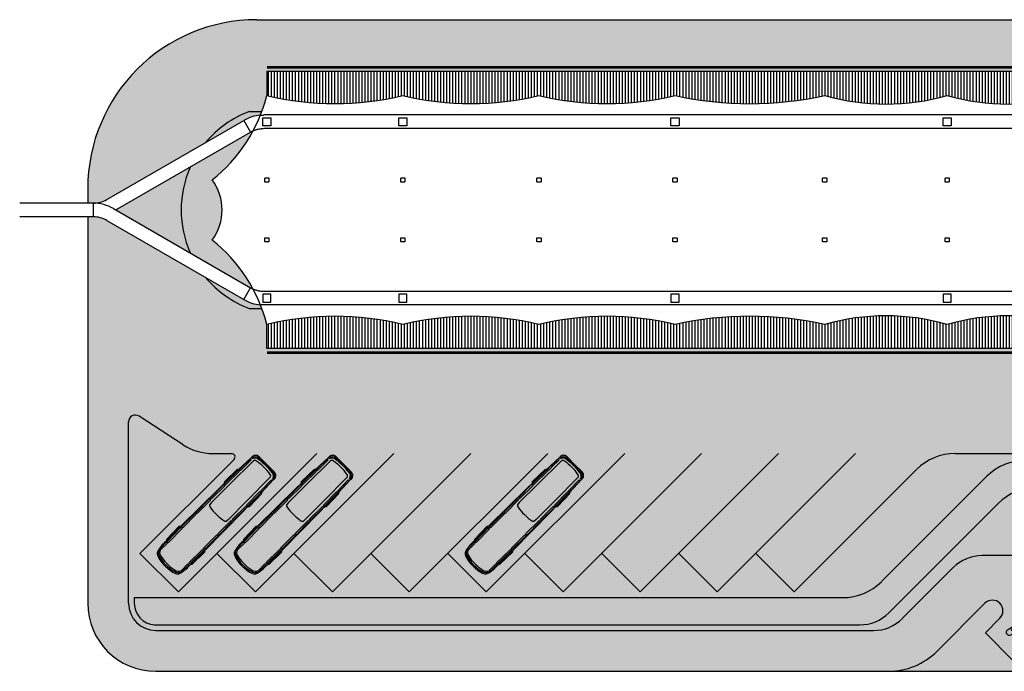
# Model space of a CAD drawing. Units: centimetres. Extents: x -44599 to 75143, y -246 to 117266.
# Drawn here: x -15496 to -8260, y 914 to 5701 of the extents above; entities that cross this region are included whole.
import ezdxf

# ---------------------------------------------------------------- set-up
doc = ezdxf.new("R2010")
doc.units = ezdxf.units.CM
doc.header["$LTSCALE"] = 0.2
doc.linetypes.add('DASHED', pattern=[19.05, 12.7, -6.35])
doc.linetypes.add('Vx2', pattern=[38.1, 25.4, -12.7])
for name, color, linetype in [('0.5', 6, 'Continuous'), ('02', 1, 'Continuous'), ('04', 2, 'Continuous'), ('hatch', 251, 'Continuous'), ('hatch asfalto', 254, 'Continuous'), ('hatch vegetação', 71, 'Continuous'), ('projeção 0.5', 6, 'DASHED'), ('vegetação', 78, 'Continuous')]:
    doc.layers.add(name, color=color, linetype=linetype)
pattern_1 = [(90, (-86163.921, -44852.998), (-22.225, 4e-15), [])]
pattern_2 = [(270, (-86163.921, 53459.896), (-22.225, -4e-15), [])]

# ---------------------------------------------------------------- blocks, each defined once
blk = doc.blocks.new('Whchair')
at = {"linetype": 'Continuous'}
for p, q in [((-0.393787, 1.107336), (-0.191604, 0.242705)), ((-0.13095, 0.58982), (-0.207065, 0.914844)), ((-0.334322, 0.550901), (-0.30221, 0.387862)), ((0.392785, 0.242705), (-0.191604, 0.242705)), ((0.368931, 0.588762), (-0.13095, 0.58982)), ((0.368931, 0.463597), (-0.09527, 0.463597)), ((-0.073863, 0.365773), (-0.09527, 0.463597)), ((-0.073172, 0.362618), (0.501765, 0.362618)), ((0.368931, 0.588762), (0.368931, 0.463597)), ((0.394728, 0.23955), (0.752711, -0.342128)), ((0.821691, -0.165416), (0.501765, 0.362618)), ((0.489872, -0.042348), (0.605235, -0.218009)), ((0.752711, -0.342128), (1.039335, -0.198024)), ((0.983437, -0.085475), (0.821691, -0.165416)), ((1.039335, -0.198024), (0.983437, -0.085475))]:
    blk.add_line(p, q, dxfattribs=at)
for centre, radius, start, end in [((-0.165668, 1.141808), 0.230709, 259.663239, 188.593399), ((0.000517, 0.001559), 0.643346, 121.363449, 340.044434), ((0, 0), 0.491699, 127.924637, 355.059174)]:
    blk.add_arc(centre, radius, start, end, dxfattribs=at)

msp = doc.modelspace()

# ---------------------------------------------------------------- hatches: boundary and pattern name
at = {"layer": '0.5'}
h = msp.add_hatch(dxfattribs=at)
h.set_pattern_fill('ANSI31,_O', color=256, scale=7, angle=45)
h.set_pattern_definition([(90, (-71141.802, -40629.936), (-22.225, 4e-15), [])])
edge = h.paths.add_edge_path()
edge.add_arc((-13179.8, 7198.1), 2113.3, 256.31445, 283.68555)
edge.add_line((-12679.8, 5144.8), (-12679.8, 5321.5))
edge.add_line((-12679.8, 5321.5), (-13679.8, 5321.5))
edge.add_line((-13679.8, 5321.5), (-13679.8, 5144.8))
edge = h.paths.add_edge_path()
edge.add_arc((-12179.8, 7198.1), 2113.3, 256.31445, 283.68555)
edge.add_line((-11679.8, 5144.8), (-11679.8, 5321.5))
edge.add_line((-11679.8, 5321.5), (-12679.8, 5321.5))
edge.add_line((-12679.8, 5321.5), (-12679.8, 5144.8))
h = msp.add_hatch(dxfattribs=at)
h.set_pattern_fill('ANSI31,_O', color=256, scale=7, angle=45)
h.set_pattern_definition(pattern_1)
h.paths.add_polyline_path([(-10679.8, 5321.5), (-11679.8, 5321.5), (-11679.8, 5144.8), (-11673.8, 5144.8), (-11673.8, 5143.3, 0.118519), (-10685.8, 5143.3), (-10685.8, 5144.8), (-10679.8, 5144.8)])
h = msp.add_hatch(dxfattribs=at)
h.set_pattern_fill('ANSI31,_O', color=256, scale=7, angle=45)
h.set_pattern_definition(pattern_1)
h.paths.add_polyline_path([(-9579.8, 5321.5), (-10679.8, 5321.5), (-10679.8, 5144.8), (-10673.8, 5144.8), (-10673.8, 5143.4, 0.10876), (-9585.8, 5143.4), (-9585.8, 5144.8), (-9579.8, 5144.8)])
h.paths.add_polyline_path([(-8679.8, 5321.5), (-9579.8, 5321.5), (-9579.8, 5144.8), (-9573.8, 5144.8), (-9573.8, 5143, 0.139319), (-8685.8, 5143), (-8685.8, 5144.8), (-8679.8, 5144.8)])
h.paths.add_polyline_path([(-7779.8, 5321.5), (-8679.8, 5321.5), (-8679.8, 5144.8), (-8673.8, 5144.8), (-8673.8, 5143, 0.139319), (-7785.8, 5143), (-7785.8, 5144.8), (-7779.8, 5144.8)])
h = msp.add_hatch(dxfattribs=at)
h.set_pattern_fill('ANSI31,_O', color=256, scale=7, angle=45)
h.set_pattern_definition([(270, (-71141.802, 49236.834), (-22.225, -4e-15), [])])
edge = h.paths.add_edge_path()
edge.add_arc((-13179.8, 1408.8), 2113.3, 76.31445, 103.68555, ccw=False)
edge.add_line((-12679.8, 3462.1), (-12679.8, 3285.4))
edge.add_line((-12679.8, 3285.4), (-13679.8, 3285.4))
edge.add_line((-13679.8, 3285.4), (-13679.8, 3462.1))
edge = h.paths.add_edge_path()
edge.add_arc((-12179.8, 1408.8), 2113.3, 76.31445, 103.68555, ccw=False)
edge.add_line((-11679.8, 3462.1), (-11679.8, 3285.4))
edge.add_line((-11679.8, 3285.4), (-12679.8, 3285.4))
edge.add_line((-12679.8, 3285.4), (-12679.8, 3462.1))
h = msp.add_hatch(dxfattribs=at)
h.set_pattern_fill('ANSI31,_O', color=256, scale=7, angle=45)
h.set_pattern_definition(pattern_2)
h.paths.add_polyline_path([(-10679.8, 3285.4), (-11679.8, 3285.4), (-11679.8, 3462.1), (-11673.8, 3462.1), (-11673.8, 3463.6, -0.118519), (-10685.8, 3463.6), (-10685.8, 3462.1), (-10679.8, 3462.1)])
h = msp.add_hatch(dxfattribs=at)
h.set_pattern_fill('ANSI31,_O', color=256, scale=7, angle=45)
h.set_pattern_definition(pattern_2)
h.paths.add_polyline_path([(-9579.8, 3285.4), (-10679.8, 3285.4), (-10679.8, 3462.1), (-10673.8, 3462.1), (-10673.8, 3463.5, -0.10876), (-9585.8, 3463.5), (-9585.8, 3462.1), (-9579.8, 3462.1)])
h.paths.add_polyline_path([(-8679.8, 3285.4), (-9579.8, 3285.4), (-9579.8, 3462.1), (-9573.8, 3462.1), (-9573.8, 3463.9, -0.139319), (-8685.8, 3463.9), (-8685.8, 3462.1), (-8679.8, 3462.1)])
h.paths.add_polyline_path([(-7779.8, 3285.4), (-8679.8, 3285.4), (-8679.8, 3462.1), (-8673.8, 3462.1), (-8673.8, 3463.9, -0.139319), (-7785.8, 3463.9), (-7785.8, 3462.1), (-7779.8, 3462.1)])
at = {"layer": 'hatch', "true_color": 0xedefea}
h = msp.add_hatch(color=7, dxfattribs=at)
h.dxf.hatch_style = 1
h.paths.add_polyline_path([(-13849.4, 4961.3, -0.108679), (-13726.5, 5000.2, 0.006158), (-13716.4, 5026.5), (-13809.8, 5026.5, 0.128954), (-14129.5, 4799.5)])
h.paths.add_polyline_path([(-14082.4, 4524.9, 0.103936), (-13780.5, 4884.3, 0.026532), (-13799.4, 4874.7), (-14242.5, 4618.8, 0.213365), (-14242.5, 3988.1), (-13799.4, 3732.2, 0.026532), (-13780.5, 3722.6, 0.103936), (-14082.4, 4081.9, 0.333895)])
h.paths.add_polyline_path([(-13849.4, 3645.6), (-14129.5, 3807.4, 0.128954), (-13809.8, 3580.4), (-13716.4, 3580.4, 0.006158), (-13726.5, 3606.7, -0.108679)])
msp.add_hatch(color=7, dxfattribs=at).paths.add_polyline_path([(-9109.2, 1343.3), (-8305.6, 2146.9, -0.198912), (-8022.8, 2264), (-2763.4, 2264), (-2763.4, 2464), (-8105.6, 2464, 0.198912), (-8388.5, 2346.9), (-9162.7, 1572.6, -0.198912), (-9445.6, 1455.4), (-14653.9, 1455.4), (-14653.9, 1414, 0.39317), (-14504.8, 1255.4), (-9321.3, 1255.4, 0.198912)])
at = {"layer": 'hatch asfalto'}
h = msp.add_hatch(color=256, dxfattribs=at)
h.paths.add_polyline_path([(-13809.8, 5026.5), (-13734.8, 5026.5), (-13734.8, 5701.5), (-13753.2, 5701.5, 0.414214), (-14996.2, 4458.5), (-14996.2, 4353.4), (-14955.8, 4353.4, 0.131652), (-14855.8, 4380.2), (-14129.5, 4799.5, -0.128954)])
h.paths.add_polyline_path([(-14242.5, 4618.8), (-14788.8, 4303.4), (-14242.5, 3988.1, -0.213365)])
h.paths.add_polyline_path([(-2570.8, 4303.4), (-3117.1, 4618.8, -0.213365), (-3117.1, 3988.1)])
h.paths.add_polyline_path([(-3606.4, 5701.5), (-3624.8, 5701.5), (-3624.8, 5026.5), (-3549.8, 5026.5, -0.128954), (-3230.1, 4799.5), (-2503.8, 4380.2, 0.131652), (-2403.8, 4353.4), (-2363.4, 4353.4), (-2363.4, 4458.5, 0.414214)])
h.paths.add_polyline_path([(-3624.8, 5701.5), (-4679.8, 5701.5), (-4679.8, 5321.5), (-3679.1, 5321.5), (-3679.1, 5142.2, 0.026573), (-3643.1, 5026.5), (-3624.8, 5026.5)])
h.paths.add_polyline_path([(-4679.8, 5701.5), (-5679.8, 5701.5), (-5679.8, 5321.5), (-4679.8, 5321.5)])
h.paths.add_polyline_path([(-5679.8, 5701.5), (-6679.8, 5701.5), (-6679.8, 5321.5), (-5679.8, 5321.5)])
h.paths.add_polyline_path([(-6679.8, 5701.5), (-7779.8, 5701.5), (-7779.8, 5321.5), (-6679.8, 5321.5)])
h.paths.add_polyline_path([(-7779.8, 5701.5), (-8679.8, 5701.5), (-8679.8, 5321.5), (-7779.8, 5321.5)])
h.paths.add_polyline_path([(-8679.8, 5701.5), (-9579.8, 5701.5), (-9579.8, 5321.5), (-8679.8, 5321.5)])
h.paths.add_polyline_path([(-9579.8, 5701.5), (-10679.8, 5701.5), (-10679.8, 5321.5), (-9579.8, 5321.5)])
h.paths.add_polyline_path([(-10679.8, 5701.5), (-11679.8, 5701.5), (-11679.8, 5321.5), (-10679.8, 5321.5)])
h.paths.add_polyline_path([(-11679.8, 5701.5), (-12679.8, 5701.5), (-12679.8, 5321.5), (-11679.8, 5321.5)])
h.paths.add_polyline_path([(-12679.8, 5701.5), (-13734.8, 5701.5), (-13734.8, 5026.5), (-13716.4, 5026.5, 0.027155), (-13679.8, 5144.8), (-13679.8, 5321.5), (-12679.8, 5321.5)])
msp.add_hatch(color=256, dxfattribs=at).paths.add_polyline_path([(-3623.8, 3580.4), (-3643.1, 3580.4, 0.026573), (-3679.1, 3464.7), (-3679.1, 3285.4), (-13679.8, 3285.4), (-13679.8, 3462.1, 0.027155), (-13716.4, 3580.4), (-13809.8, 3580.4, -0.128954), (-14129.5, 3807.4), (-14855.8, 4226.7, 0.131652), (-14955.8, 4253.4), (-14996.2, 4253.4), (-14996.2, 1414, 0.414214), (-14496.2, 914), (-13730.2, 914), (-13730.2, 1214), (-14496.2, 1214, -0.414214), (-14696.2, 1414), (-14696.2, 2746.9, -0.595078), (-14618.9, 2788.8), (-14295.6, 2578.6, 0.145099), (-14077.6, 2514), (-13938.5, 2514, -0.668179), (-13920.8, 2471.3), (-14612.5, 1779.7), (-14329.6, 1496.9), (-14046.8, 1779.7), (-13763.9, 1496.9), (-13481.1, 1779.7), (-13198.2, 1496.9), (-12915.4, 1779.7), (-12632.6, 1496.9), (-12349.7, 1779.7), (-12066.9, 1496.9), (-11784, 1779.7), (-11501.2, 1496.9), (-11218.4, 1779.7), (-10935.5, 1496.9), (-10652.7, 1779.7), (-10369.8, 1496.9), (-10087, 1779.7), (-9804.1, 1496.9), (-8904.1, 2396.9, -0.198912), (-8621.3, 2514), (-3623.8, 2514)])
h = msp.add_hatch(color=256, dxfattribs=at)
h.paths.add_polyline_path([(-3624.8, 1970.3), (-3818.5, 2164), (-3981.2, 2001.4), (-4143.8, 2164), (-4306.4, 2001.4), (-4469.1, 2164), (-4631.7, 2001.4), (-4679.8, 2049.5), (-4679.8, 1126.9), (-4516.9, 964), (-4354.2, 1126.7), (-4191.6, 964), (-4029, 1126.7), (-3866.3, 964), (-3624.8, 1205.6)])
h.paths.add_polyline_path([(-4679.8, 1724.2), (-5119.6, 2164), (-5282.2, 2001.4), (-5444.9, 2164), (-5607.5, 2001.4), (-5679.8, 2073.7), (-5679.8, 1102.2), (-5655.3, 1126.7), (-5492.7, 964), (-5330, 1126.7), (-5167.4, 964), (-5004.8, 1126.7), (-4842.1, 964), (-4679.8, 1126.4)])
h.paths.add_polyline_path([(-5679.8, 1748.4), (-6095.4, 2164), (-6258.1, 2001.4), (-6420.7, 2164), (-6583.3, 2001.4), (-6679.8, 2097.8), (-6679.8, 1078), (-6631.1, 1126.7), (-6468.5, 964), (-6305.8, 1126.7), (-6143.2, 964), (-5980.6, 1126.7), (-5817.9, 964), (-5679.8, 1102.2)])
h.paths.add_polyline_path([(-6679.8, 1772.6), (-7071.2, 2164), (-7233.9, 2001.4), (-7446.5, 2214), (-7609.1, 2051.4), (-7771.8, 2214), (-7779.8, 2206), (-7779.8, 1024.5), (-7642.3, 1162), (-7444.3, 964), (-7281.7, 1126.7), (-7119, 964), (-6679.8, 1403.3)])
h.paths.add_polyline_path([(-7779.8, 1896.8), (-8097, 2214), (-8259.7, 2051.4), (-8023.5, 1815.2, -0.668179), (-8044.7, 1764), (-8422.8, 1764, 0.198912), (-8634.9, 1676.2), (-8679.8, 1631.3), (-8679.8, 1136.3), (-8402.1, 1414, -1), (-8292.1, 1304.1), (-8398.9, 1197.4), (-8200.9, 999.4), (-8038.3, 1162), (-7840.3, 964), (-7779.8, 1024.5)])
h.paths.add_polyline_path([(-3624.8, 1205.6), (-3703.7, 1126.7), (-3624.8, 1047.7)], flags=17)
h.paths.add_polyline_path([(-3624.8, 2032.5), (-3655.9, 2001.4), (-3624.8, 1970.3)])
h.paths.add_polyline_path([(-6679.8, 1403.3), (-6956.4, 1126.7), (-6793.7, 964), (-6679.8, 1078)], flags=17)
h.paths.add_polyline_path([(-7779.8, 2206), (-7934.4, 2051.4), (-7779.8, 1896.8)], flags=17)
h.paths.add_polyline_path([(-6679.8, 2097.8), (-6746, 2164), (-6908.6, 2001.4), (-6679.8, 1772.6)])
h.paths.add_polyline_path([(-5679.8, 2073.7), (-5770.1, 2164), (-5932.8, 2001.4), (-5679.8, 1748.4)], flags=17)
h.paths.add_polyline_path([(-4679.8, 2049.5), (-4794.3, 2164), (-4957, 2001.4), (-4679.8, 1724.2)])
h = msp.add_hatch(color=256, dxfattribs=at)
h.paths.add_polyline_path([(-12679.8, 1214), (-13734.8, 1214), (-13734.8, 914), (-12679.8, 914)])
h.paths.add_polyline_path([(-11679.8, 1214), (-12679.8, 1214), (-12679.8, 914), (-11679.8, 914)])
h.paths.add_polyline_path([(-10679.8, 1214), (-11679.8, 1214), (-11679.8, 914), (-10679.8, 914)])
h.paths.add_polyline_path([(-9579.8, 1214), (-10679.8, 1214), (-10679.8, 914), (-9579.8, 914)])
h.paths.add_polyline_path([(-8679.8, 1136.3), (-8679.8, 1631.3), (-9009.2, 1301.9, -0.198912), (-9221.3, 1214), (-9579.8, 1214), (-9579.8, 914), (-9109.2, 914, 0.198912), (-8755.6, 1060.5)])
at = {"layer": 'hatch vegetação'}
h = msp.add_hatch(color=256, dxfattribs=at)
h.paths.add_polyline_path([(-8398.9, 1197.4), (-8292.1, 1304.1, 1), (-8402.1, 1414), (-8755.6, 1060.5, -0.198912), (-9109.2, 914), (-8960, 914), (-2863.4, 914, 0.414214), (-2363.4, 1414), (-2765.8, 1414), (-3215.8, 964), (-3378.4, 1126.7), (-3541.1, 964), (-3703.7, 1126.7), (-3866.3, 964), (-4029, 1126.7), (-4191.6, 964), (-4354.2, 1126.7), (-4516.9, 964), (-4679.5, 1126.7), (-4842.1, 964), (-5004.8, 1126.7), (-5167.4, 964), (-5330, 1126.7), (-5492.7, 964), (-5655.3, 1126.7), (-5817.9, 964), (-5980.6, 1126.7), (-6143.2, 964), (-6305.8, 1126.7), (-6468.5, 964), (-6631.1, 1126.7), (-6793.7, 964), (-6956.4, 1126.7), (-7119, 964), (-7281.7, 1126.7), (-7444.3, 964), (-7642.3, 1162), (-7840.3, 964), (-8038.3, 1162), (-8200.9, 999.4)])
h.paths.add_polyline_path([(-2713.4, 2746.9, 0.595078), (-2790.6, 2788.8), (-3114, 2578.6, -0.145099), (-3332, 2514), (-8621.3, 2514, 0.198912), (-8904.1, 2396.9), (-9804.1, 1496.9), (-10087, 1779.7), (-10369.8, 1496.9), (-10652.7, 1779.7), (-10935.5, 1496.9), (-11218.4, 1779.7), (-11501.2, 1496.9), (-11784, 1779.7), (-12066.9, 1496.9), (-12349.7, 1779.7), (-12632.6, 1496.9), (-12915.4, 1779.7), (-13198.2, 1496.9), (-13481.1, 1779.7), (-13763.9, 1496.9), (-14046.8, 1779.7), (-14329.6, 1496.9), (-14612.5, 1779.7), (-13920.8, 2471.3, 0.668179), (-13938.5, 2514), (-14077.6, 2514, -0.145099), (-14295.6, 2578.6), (-14618.9, 2788.8, 0.595078), (-14696.2, 2746.9), (-14696.2, 1414, 0.414214), (-14496.2, 1214), (-9221.3, 1214, 0.198912), (-9009.2, 1301.9), (-8634.9, 1676.2, -0.198912), (-8422.8, 1764), (-8044.7, 1764, 0.668179), (-8023.5, 1815.2), (-8259.7, 2051.4), (-8097, 2214), (-7934.4, 2051.4), (-7771.8, 2214), (-7609.1, 2051.4), (-7446.5, 2214), (-7233.9, 2001.4), (-7071.2, 2164), (-6908.6, 2001.4), (-6746, 2164), (-6583.3, 2001.4), (-6420.7, 2164), (-6258.1, 2001.4), (-6095.4, 2164), (-5932.8, 2001.4), (-5770.1, 2164), (-5607.5, 2001.4), (-5444.9, 2164), (-5282.2, 2001.4), (-5119.6, 2164), (-4957, 2001.4), (-4794.3, 2164), (-4631.7, 2001.4), (-4469.1, 2164), (-4306.4, 2001.4), (-4143.8, 2164), (-3981.2, 2001.4), (-3818.5, 2164), (-3655.9, 2001.4), (-3493.3, 2164), (-3043.3, 1714), (-2863.4, 1714, 0.414214), (-2713.4, 1864)])
h.paths.add_polyline_path([(-8022.8, 2264, 0.198912), (-8305.6, 2146.9), (-9109.2, 1343.3, -0.198912), (-9321.3, 1255.4), (-14504.8, 1255.4, -0.396327), (-14653.9, 1415.8), (-14653.9, 1455.4), (-9445.6, 1455.4, 0.198912), (-9162.7, 1572.6), (-8388.5, 2346.9, -0.198912), (-8105.6, 2464), (-2763.4, 2464), (-2763.4, 2264)], flags=16)
at = {"layer": 'vegetação'}
h = msp.add_hatch(dxfattribs=at)
h.set_pattern_fill('AR-SAND', color=256, scale=0.7, style=0)
h.paths.add_polyline_path([(-8097, 2214), (-7934.4, 2051.4), (-7771.8, 2214), (-7609.1, 2051.4), (-7446.5, 2214), (-7233.9, 2001.4), (-7071.2, 2164), (-6908.6, 2001.4), (-6746, 2164), (-6583.3, 2001.4), (-6420.7, 2164), (-6258.1, 2001.4), (-6095.4, 2164), (-5932.8, 2001.4), (-5770.1, 2164), (-5607.5, 2001.4), (-5444.9, 2164), (-5282.2, 2001.4), (-5119.6, 2164), (-4957, 2001.4), (-4794.3, 2164), (-4631.7, 2001.4), (-4469.1, 2164), (-4306.4, 2001.4), (-4143.8, 2164), (-3981.2, 2001.4), (-3818.5, 2164), (-3655.9, 2001.4), (-3493.3, 2164), (-3043.3, 1714), (-2863.4, 1714, 0.414214), (-2713.4, 1864), (-2713.4, 2746.9, 0.595078), (-2790.6, 2788.8), (-3114, 2578.6, -0.145099), (-3332, 2514), (-8621.3, 2514, 0.198912), (-8904.1, 2396.9), (-9804.1, 1496.9), (-10087, 1779.7), (-10369.8, 1496.9), (-10652.7, 1779.7), (-10935.5, 1496.9), (-11218.4, 1779.7), (-11501.2, 1496.9), (-11784, 1779.7), (-12066.9, 1496.9), (-12349.7, 1779.7), (-12632.6, 1496.9), (-12915.4, 1779.7), (-13198.2, 1496.9), (-13481.1, 1779.7), (-13763.9, 1496.9), (-14046.8, 1779.7), (-14329.6, 1496.9), (-14612.5, 1779.7), (-13920.8, 2471.3, 0.668179), (-13938.5, 2514), (-14077.6, 2514, -0.145099), (-14295.6, 2578.6), (-14618.9, 2788.8, 0.595078), (-14696.2, 2746.9), (-14696.2, 1414, 0.414214), (-14496.2, 1214), (-9221.3, 1214, 0.198912), (-9009.2, 1301.9), (-8634.9, 1676.2, -0.198912), (-8422.8, 1764), (-8044.7, 1764, 0.668179), (-8023.5, 1815.2), (-8259.7, 2051.4)])
h.paths.add_polyline_path([(-8388.5, 2346.9, -0.198912), (-8105.6, 2464), (-2763.4, 2464), (-2763.4, 2264), (-8022.8, 2264, 0.198912), (-8305.6, 2146.9), (-9109.2, 1343.3, -0.198912), (-9321.3, 1255.4), (-14504.8, 1255.4, -0.396327), (-14653.9, 1415.8), (-14653.9, 1455.4), (-9445.6, 1455.4, 0.198912), (-9162.7, 1572.6)], flags=16)
h = msp.add_hatch(dxfattribs=at)
h.set_pattern_fill('AR-SAND', color=256, scale=0.7, style=0)
h.paths.add_polyline_path([(-8679.8, 1136.3), (-8755.6, 1060.5, -0.198912), (-9109.2, 914), (-8960, 914), (-8679.8, 914)])
h.paths.add_polyline_path([(-8398.9, 1197.4), (-8292.1, 1304.1, 1), (-8402.1, 1414), (-8679.8, 1136.3), (-8679.8, 914), (-7779.8, 914), (-7779.8, 1024.5), (-7840.3, 964), (-8038.3, 1162), (-8200.9, 999.4)])
h.paths.add_polyline_path([(-7642.3, 1162), (-7779.8, 1024.5), (-7779.8, 914), (-6679.8, 914), (-6679.8, 1078), (-6793.7, 964), (-6956.4, 1126.7), (-7119, 964), (-7281.7, 1126.7), (-7444.3, 964)])
h.paths.add_polyline_path([(-6631.1, 1126.7), (-6679.8, 1078), (-6679.8, 914), (-5679.8, 914), (-5679.8, 1102.2), (-5817.9, 964), (-5980.6, 1126.7), (-6143.2, 964), (-6305.8, 1126.7), (-6468.5, 964)])
h.paths.add_polyline_path([(-5330, 1126.7), (-5492.7, 964), (-5655.3, 1126.7), (-5679.8, 1102.2), (-5679.8, 914), (-4679.8, 914), (-4679.8, 1126.4), (-4842.1, 964), (-5004.8, 1126.7), (-5167.4, 964)])
h.paths.add_polyline_path([(-3624.8, 1047.7), (-3703.7, 1126.7), (-3866.3, 964), (-4029, 1126.7), (-4191.6, 964), (-4354.2, 1126.7), (-4516.9, 964), (-4679.5, 1126.7), (-4679.8, 1126.4), (-4679.8, 914), (-3624.8, 914)])
h.paths.add_polyline_path([(-2363.4, 1414), (-2765.8, 1414), (-3215.8, 964), (-3378.4, 1126.7), (-3541.1, 964), (-3624.8, 1047.7), (-3624.8, 914), (-2863.4, 914, 0.414214)])

# ---------------------------------------------------------------- linework, layer by layer
at = {"layer": '0.5'}
for p, q in [((-13887.9, 2395.5), (-13792.1, 2484.3)), ((-13792.1, 2484.3), (-13785.6, 2477.8)), ((-13680.5, 2434.2), (-13736.2, 2489.9)), ((-13322.2, 2395.5), (-13226.4, 2484.3)), ((-13226.4, 2484.3), (-13219.9, 2477.8)), ((-13114.8, 2434.2), (-13170.5, 2489.9)), ((-11625.1, 2395.5), (-11529.3, 2484.3)), ((-11529.3, 2484.3), (-11522.9, 2477.8)), ((-11417.8, 2434.2), (-11473.5, 2489.9)), ((-13989.7, 2307.8), (-13895.6, 2398.8)), ((-13925.3, 2360.4), (-13887.9, 2395.5)), ((-13895.6, 2398.8), (-13887.9, 2395.5)), ((-13680.5, 2434.2), (-13624.8, 2378.5)), ((-13424.1, 2307.8), (-13329.9, 2398.8)), ((-13359.6, 2360.4), (-13322.2, 2395.5)), ((-13329.9, 2398.8), (-13322.2, 2395.5)), ((-13114.8, 2434.2), (-13059.2, 2378.5)), ((-11727, 2307.8), (-11632.8, 2398.8)), ((-11662.5, 2360.4), (-11625.1, 2395.5)), ((-11632.8, 2398.8), (-11625.1, 2395.5)), ((-11417.8, 2434.2), (-11362.1, 2378.5)), ((-13925.3, 2360.4), (-13990.7, 2296.2)), ((-13719.2, 2226.8), (-13630.5, 2322.6)), ((-13630.5, 2322.6), (-13636.9, 2329.1)), ((-13359.6, 2360.4), (-13425, 2296.2)), ((-13153.5, 2226.8), (-13064.8, 2322.6)), ((-13064.8, 2322.6), (-13071.2, 2329.1)), ((-11662.5, 2360.4), (-11727.9, 2296.2)), ((-11456.5, 2226.8), (-11367.7, 2322.6)), ((-11367.7, 2322.6), (-11374.2, 2329.1)), ((-14312.9, 1979.3), (-14028.8, 2258.8)), ((-13990.7, 2296.2), (-14028.8, 2258.8)), ((-13990.7, 2296.2), (-13989.7, 2307.8)), ((-13747.2, 1979.3), (-13463.2, 2258.8)), ((-13425, 2296.2), (-13463.2, 2258.8)), ((-13425, 2296.2), (-13424.1, 2307.8)), ((-12050.1, 1979.3), (-11766.1, 2258.8)), ((-11727.9, 2296.2), (-11766.1, 2258.8)), ((-11727.9, 2296.2), (-11727, 2307.8)), ((-13754.3, 2189.5), (-13818.5, 2124)), ((-13807, 2125), (-13715.9, 2219.2)), ((-13754.3, 2189.5), (-13719.2, 2226.8)), ((-13715.9, 2219.2), (-13719.2, 2226.8)), ((-13188.6, 2189.5), (-13252.8, 2124)), ((-13241.3, 2125), (-13150.2, 2219.2)), ((-13188.6, 2189.5), (-13153.5, 2226.8)), ((-13150.2, 2219.2), (-13153.5, 2226.8)), ((-11491.5, 2189.5), (-11555.7, 2124)), ((-11544.2, 2125), (-11453.2, 2219.2)), ((-11491.5, 2189.5), (-11456.5, 2226.8)), ((-11453.2, 2219.2), (-11456.5, 2226.8)), ((-13818.5, 2124), (-13855.9, 2085.9)), ((-13818.5, 2124), (-13807, 2125)), ((-13252.8, 2124), (-13290.3, 2085.9)), ((-13252.8, 2124), (-13241.3, 2125)), ((-11555.7, 2124), (-11593.2, 2085.9)), ((-11555.7, 2124), (-11544.2, 2125)), ((-14135.4, 1801.9), (-13855.9, 2085.9)), ((-13569.7, 1801.9), (-13290.3, 2085.9)), ((-11872.7, 1801.9), (-11593.2, 2085.9)), ((-14320.8, 1971.5), (-14414.5, 1875.3)), ((-14413.9, 1885.6), (-14323.9, 1980.2)), ((-14323.9, 1980.2), (-14312.9, 1979.3)), ((-14320.8, 1971.5), (-14312.9, 1979.3)), ((-13755.1, 1971.5), (-13848.8, 1875.3)), ((-13848.3, 1885.6), (-13758.2, 1980.2)), ((-13758.2, 1980.2), (-13747.2, 1979.3)), ((-13755.1, 1971.5), (-13747.2, 1979.3)), ((-12058.1, 1971.5), (-12151.8, 1875.3)), ((-12151.2, 1885.6), (-12061.1, 1980.2)), ((-12061.1, 1980.2), (-12050.1, 1979.3)), ((-12058.1, 1971.5), (-12050.1, 1979.3)), ((-14414.5, 1875.3), (-14413.9, 1885.6)), ((-13848.8, 1875.3), (-13848.3, 1885.6)), ((-12151.8, 1875.3), (-12151.2, 1885.6)), ((-14414.5, 1875.3), (-14422.3, 1867.2)), ((-13848.8, 1875.3), (-13856.6, 1867.2)), ((-12151.8, 1875.3), (-12159.6, 1867.2)), ((-14143.2, 1793.9), (-14239.5, 1700.2)), ((-14229.1, 1700.8), (-14134.5, 1790.9)), ((-14143.2, 1793.9), (-14135.4, 1801.9)), ((-14134.5, 1790.9), (-14135.4, 1801.9)), ((-13577.5, 1793.9), (-13673.8, 1700.2)), ((-13663.4, 1700.8), (-13568.9, 1790.9)), ((-13577.5, 1793.9), (-13569.7, 1801.9)), ((-13568.9, 1790.9), (-13569.7, 1801.9)), ((-11880.5, 1793.9), (-11976.7, 1700.2)), ((-11966.4, 1700.8), (-11871.8, 1790.9)), ((-11880.5, 1793.9), (-11872.7, 1801.9)), ((-11871.8, 1790.9), (-11872.7, 1801.9)), ((-14239.5, 1700.2), (-14247.5, 1692.4)), ((-14239.5, 1700.2), (-14229.1, 1700.8)), ((-13673.8, 1700.2), (-13681.8, 1692.4)), ((-13673.8, 1700.2), (-13663.4, 1700.8)), ((-11976.7, 1700.2), (-11984.8, 1692.4)), ((-11976.7, 1700.2), (-11966.4, 1700.8))]:
    msp.add_line(p, q, dxfattribs=at)
for points in [[(-14087.1, 2153.7), (-13955.7, 2285.2), (-13772.7, 2464.4, -0.299709), (-13755.5, 2460.1, -0.045367), (-13700.9, 2414, -0.055081)], [(-13792.1, 2484.3, -0.341663), (-13739.2, 2481.4, -0.034688), (-13682.6, 2432.2, 0.003915)], [(-13785.6, 2477.8, -0.348631), (-13740.9, 2473.8, -0.053738), (-13688.2, 2426.7, 0.027372)], [(-13521.4, 2153.7), (-13390, 2285.2), (-13207, 2464.4, -0.299709), (-13189.8, 2460.1, -0.045367), (-13135.3, 2414, -0.055081)], [(-13226.4, 2484.3, -0.341663), (-13173.5, 2481.4, -0.034688), (-13116.9, 2432.2, 0.003915)], [(-13219.9, 2477.8, -0.348631), (-13175.2, 2473.8, -0.053738), (-13122.5, 2426.7, 0.027372)], [(-11824.4, 2153.7), (-11692.9, 2285.2), (-11509.9, 2464.4, -0.299709), (-11492.8, 2460.1, -0.045367), (-11438.2, 2414, -0.055081)], [(-11529.3, 2484.3, -0.341663), (-11476.4, 2481.4, -0.034688), (-11419.9, 2432.2, 0.003915)], [(-11522.9, 2477.8, -0.348631), (-11478.2, 2473.8, -0.053738), (-11425.4, 2426.7, 0.027372)], [(-13962.6, 2029.2), (-13831.2, 2160.7), (-13651.9, 2343.6, 0.299709), (-13656.2, 2360.8, 0.052029), (-13700.9, 2414, 0.055081)], [(-13636.9, 2329.1, 0.348631), (-13640.9, 2373.8, 0.053738), (-13688, 2426.6, -0.027372)], [(-13682.6, 2432.2, -0.000026), (-13682.5, 2432.1, 0.003683)], [(-13682.6, 2432.2, 0.000026), (-13682.6, 2432.2, -0.003683)], [(-13682.6, 2432.2, -0.000026), (-13682.5, 2432.1, 0.003683)], [(-13682.6, 2432.2, 0.000026), (-13682.6, 2432.2, -0.003683)], [(-13630.5, 2322.6, 0.341663), (-13633.3, 2375.6, 0.034688), (-13682.5, 2432.1, -0.003915)], [(-13396.9, 2029.2), (-13265.5, 2160.7), (-13086.2, 2343.6, 0.299709), (-13090.6, 2360.8, 0.052029), (-13135.3, 2414, 0.055081)], [(-13071.2, 2329.1, 0.348631), (-13075.3, 2373.8, 0.053738), (-13122.3, 2426.6, -0.027372)], [(-13116.9, 2432.2, -0.000026), (-13116.8, 2432.1, 0.003683)], [(-13116.9, 2432.2, 0.000026), (-13116.9, 2432.2, -0.003683)], [(-13116.9, 2432.2, -0.000026), (-13116.8, 2432.1, 0.003683)], [(-13116.9, 2432.2, 0.000026), (-13116.9, 2432.2, -0.003683)], [(-13064.8, 2322.6, 0.341663), (-13067.6, 2375.6, 0.034688), (-13116.8, 2432.1, -0.003915)], [(-11699.9, 2029.2), (-11568.4, 2160.7), (-11389.1, 2343.6, 0.299709), (-11393.5, 2360.8, 0.052029), (-11438.2, 2414, 0.055081)], [(-11374.2, 2329.1, 0.348631), (-11378.2, 2373.8, 0.053738), (-11425.2, 2426.6, -0.027372)], [(-11419.8, 2432.2, 0.000026), (-11419.9, 2432.2, -0.003683)], [(-11419.8, 2432.2, 0.000026), (-11419.9, 2432.2, -0.003683)], [(-11419.8, 2432.2, -0.000026), (-11419.8, 2432.1, 0.003683)], [(-11419.8, 2432.2, -0.000026), (-11419.8, 2432.1, 0.003683)], [(-11367.7, 2322.6, 0.341663), (-11370.6, 2375.6, 0.034688), (-11419.8, 2432.1, -0.003915)], [(-14087.1, 2153.7), (-14087.1, 2153.7), (-14100.5, 2136.6, 0.299709), (-14096.1, 2119.5, 0.045367), (-14050, 2064.9, 0.055081)], [(-13521.4, 2153.7), (-13521.4, 2153.7), (-13534.8, 2136.6, 0.299709), (-13530.4, 2119.5, 0.045367), (-13484.3, 2064.9, 0.055081)], [(-11824.4, 2153.7), (-11824.4, 2153.7), (-11837.7, 2136.6, 0.299709), (-11833.4, 2119.5, 0.045367), (-11787.3, 2064.9, 0.055081)], [(-13962.6, 2029.2), (-13962.6, 2029.2), (-13979.7, 2015.8, -0.299709), (-13996.9, 2020.2, -0.052029), (-14050, 2064.9, -0.055081)], [(-13396.9, 2029.2), (-13396.9, 2029.2), (-13414, 2015.8, -0.299709), (-13431.2, 2020.2, -0.052029), (-13484.3, 2064.9, -0.055081)], [(-11699.9, 2029.2), (-11699.9, 2029.2), (-11716.9, 2015.8, -0.299709), (-11734.1, 2020.2, -0.052029), (-11787.3, 2064.9, -0.055081)], [(-14472.8, 1806.6), (-14468.3, 1811), (-14462.8, 1805.4, 0.297448), (-14459.1, 1760.7, 0.074649), (-14416.8, 1708.5, 0.992585)], [(-13907.1, 1806.6), (-13902.7, 1811), (-13897.1, 1805.4, 0.297448), (-13893.5, 1760.7, 0.074649), (-13851.2, 1708.5, 0.992585)], [(-12210, 1806.6), (-12205.6, 1811), (-12200, 1805.4, 0.297448), (-12196.4, 1760.7, 0.074649), (-12154.1, 1708.5, 0.992585)], [(-14472.8, 1806.6, 0.287049), (-14467.7, 1755.7, 0.090034), (-14426, 1699.5, 1.028789)], [(-13907.1, 1806.6, 0.287049), (-13902, 1755.7, 0.090034), (-13860.3, 1699.5, 1.028789)], [(-12210, 1806.6, 0.287049), (-12204.9, 1755.7, 0.090034), (-12163.2, 1699.5, 1.028789)], [(-14420.8, 1694, -0.007789), (-14426, 1699.5, -0.966191)], [(-14420.8, 1694, 0.007789), (-14415.3, 1688.8, 0.966191)], [(-14411.8, 1703, -0.006599), (-14416.8, 1708.5, -0.928253)], [(-14308.2, 1642, -0.287049), (-14359, 1647.1, -0.090034), (-14415.3, 1688.8, -1.028789)], [(-14411.8, 1703, 0.006599), (-14406.3, 1697.9, 0.928253)], [(-14308.2, 1642), (-14303.7, 1646.4), (-14309.3, 1652, -0.297448), (-14354, 1655.6, -0.074649), (-14406.3, 1697.9, -0.992585)], [(-13855.1, 1694, -0.007789), (-13860.3, 1699.5, -0.966191)], [(-13855.1, 1694, 0.007789), (-13849.6, 1688.8, 0.966191)], [(-13846.1, 1703, -0.006599), (-13851.2, 1708.5, -0.928253)], [(-13742.5, 1642, -0.287049), (-13793.3, 1647.1, -0.090034), (-13849.6, 1688.8, -1.028789)], [(-13846.1, 1703, 0.006599), (-13840.6, 1697.9, 0.928253)], [(-13742.5, 1642), (-13738.1, 1646.4), (-13743.6, 1652, -0.297448), (-13788.3, 1655.6, -0.074649), (-13840.6, 1697.9, -0.992585)], [(-12158, 1694, -0.007789), (-12163.2, 1699.5, -0.966191)], [(-12158, 1694, 0.007789), (-12152.5, 1688.8, 0.966191)], [(-12149, 1703, -0.006599), (-12154.1, 1708.5, -0.928253)], [(-12045.4, 1642, -0.287049), (-12096.3, 1647.1, -0.090034), (-12152.5, 1688.8, -1.028789)], [(-12149, 1703, 0.006599), (-12143.5, 1697.9, 0.928253)], [(-12045.4, 1642), (-12041, 1646.4), (-12046.6, 1652, -0.297448), (-12091.3, 1655.6, -0.074649), (-12143.5, 1697.9, -0.992585)]]:
    msp.add_lwpolyline(points, format="xyb", dxfattribs=at)
for points in [[(-13819.6, 2443.3), (-13794.2, 2468.2), (-13800.3, 2474.7), (-13827.1, 2449.1)], [(-13254, 2443.3), (-13228.5, 2468.2), (-13234.7, 2474.7), (-13261.4, 2449.1)], [(-11556.9, 2443.3), (-11531.5, 2468.2), (-11537.6, 2474.7), (-11564.3, 2449.1)], [(-13980.1, 2285.4), (-13879.8, 2383.9), (-13887.9, 2392.1), (-13988.2, 2293.6)], [(-13873.7, 2390.3), (-13824.7, 2438.7), (-13830.9, 2445.2), (-13881.1, 2397.1)], [(-13414.4, 2285.4), (-13314.1, 2383.9), (-13322.2, 2392.1), (-13422.5, 2293.6)], [(-13308, 2390.3), (-13259.1, 2438.7), (-13265.2, 2445.2), (-13315.4, 2397.1)], [(-11717.3, 2285.4), (-11617.1, 2383.9), (-11625.1, 2392.1), (-11725.4, 2293.6)], [(-11610.9, 2390.3), (-11562, 2438.7), (-11568.1, 2445.2), (-11618.3, 2397.1)], [(-14085.6, 2180.4), (-13986.2, 2279.7), (-13994.3, 2287.9), (-14093.7, 2188.5)], [(-13519.9, 2180.4), (-13420.5, 2279.7), (-13428.6, 2287.9), (-13528, 2188.5)], [(-11822.8, 2180.4), (-11723.4, 2279.7), (-11731.6, 2287.9), (-11831, 2188.5)], [(-14191.4, 2073.8), (-14092.1, 2173.2), (-14100.2, 2181.3), (-14199.6, 2081.9)], [(-13829.4, 2134.7), (-13730.9, 2234.9), (-13722.6, 2226.8), (-13821.2, 2126.6)], [(-13625.7, 2073.8), (-13526.4, 2173.2), (-13534.5, 2181.3), (-13633.9, 2081.9)], [(-13263.7, 2134.7), (-13165.2, 2234.9), (-13157, 2226.8), (-13255.5, 2126.6)], [(-11928.7, 2073.8), (-11829.3, 2173.2), (-11837.5, 2181.3), (-11936.9, 2081.9)], [(-11566.6, 2134.7), (-11468.1, 2234.9), (-11459.9, 2226.8), (-11558.4, 2126.6)], [(-13934.4, 2029.2), (-13835, 2128.5), (-13826.8, 2120.4), (-13926.2, 2021)], [(-13368.7, 2029.2), (-13269.3, 2128.5), (-13261.2, 2120.4), (-13360.5, 2021)], [(-11671.6, 2029.2), (-11572.2, 2128.5), (-11564.1, 2120.4), (-11663.5, 2021)], [(-14297.9, 1967.9), (-14198.6, 2067.3), (-14206.7, 2075.4), (-14306.1, 1976)], [(-13732.3, 1967.9), (-13632.9, 2067.3), (-13641, 2075.4), (-13740.4, 1976)], [(-12035.2, 1967.9), (-11935.8, 2067.3), (-11944, 2075.4), (-12043.4, 1976)], [(-14403.2, 1860.7), (-14305.5, 1961.8), (-14313.8, 1969.8), (-14411.5, 1868.7)], [(-14040.9, 1923.3), (-13941.5, 2022.7), (-13933.4, 2014.5), (-14032.8, 1915.1)], [(-13837.5, 1860.7), (-13739.8, 1961.8), (-13748.1, 1969.8), (-13845.8, 1868.7)], [(-13475.2, 1923.3), (-13375.8, 2022.7), (-13367.7, 2014.5), (-13467.1, 1915.1)], [(-12140.4, 1860.7), (-12042.8, 1961.8), (-12051, 1969.8), (-12148.7, 1868.7)], [(-11778.2, 1923.3), (-11678.8, 2022.7), (-11670.6, 2014.5), (-11770, 1915.1)], [(-14146.8, 1816.8), (-14047.4, 1916.2), (-14039.3, 1908), (-14138.7, 1808.6)], [(-13581.1, 1816.8), (-13481.7, 1916.2), (-13473.6, 1908), (-13573, 1808.6)], [(-11884.1, 1816.8), (-11784.7, 1916.2), (-11776.5, 1908), (-11875.9, 1808.6)], [(-14458.6, 1809.9), (-14410.7, 1854.6), (-14419, 1862.6), (-14464.4, 1815.4)], [(-14254, 1711.5), (-14153, 1809.2), (-14144.9, 1800.9), (-14246, 1703.2)], [(-13892.9, 1809.9), (-13845, 1854.6), (-13853.3, 1862.6), (-13898.7, 1815.4)], [(-13688.3, 1711.5), (-13587.3, 1809.2), (-13579.3, 1800.9), (-13680.3, 1703.2)], [(-12195.8, 1809.9), (-12148, 1854.6), (-12156.3, 1862.6), (-12201.7, 1815.4)], [(-11991.3, 1711.5), (-11890.2, 1809.2), (-11882.2, 1800.9), (-11983.3, 1703.2)], [(-14304.8, 1656.2), (-14260.1, 1704), (-14252.1, 1695.7), (-14299.3, 1650.3)], [(-13739.1, 1656.2), (-13694.4, 1704), (-13686.4, 1695.7), (-13733.6, 1650.3)], [(-12042.1, 1656.2), (-11997.4, 1704), (-11989.4, 1695.7), (-12036.5, 1650.3)]]:
    msp.add_lwpolyline(points, close=True, dxfattribs=at)
for points in [[(-13640, 2314.4), (-13717.6, 2233.6), (-13724.4, 2241.1), (-13646.6, 2320.5), (-13640, 2314.4)], [(-13074.3, 2314.4), (-13151.9, 2233.6), (-13158.7, 2241.1), (-13080.9, 2320.5), (-13074.3, 2314.4)], [(-11377.3, 2314.4), (-11454.8, 2233.6), (-11461.6, 2241.1), (-11383.8, 2320.5), (-11377.3, 2314.4)]]:
    msp.add_lwpolyline(points, dxfattribs=at)
for centre, radius, start, end in [((-13761.8, 2464.2), 36.3, 45, 146.47735), ((-13196.2, 2464.2), 36.3, 45, 146.47735), ((-11499.1, 2464.2), 36.3, 45, 146.47735), ((-13650.5, 2352.9), 36.3, 303.52265, 45), ((-13084.8, 2352.9), 36.3, 303.52265, 45), ((-11387.8, 2352.9), 36.3, 303.52265, 45), ((-14266.9, 1679.9), 243.4, 129.68088, 152.46203), ((-13701.2, 1679.9), 243.4, 129.68088, 152.46203), ((-12004.2, 1679.9), 243.4, 129.68088, 152.46203), ((-14458.1, 1780), 27.6, 153.24298, 199.15876), ((-14325.7, 1826), 167.7, 199.15876, 218.49138), ((-13892.4, 1780), 27.6, 153.24298, 199.15876), ((-13760.1, 1826), 167.7, 199.15876, 218.49138), ((-12195.4, 1780), 27.6, 153.24298, 199.15876), ((-12063, 1826), 167.7, 199.15876, 218.49138), ((-14214.7, 1904.8), 303.8, 217.09484, 224.20239), ((-14115, 2008.9), 447.9, 224.85341, 225.82991), ((-14105.8, 1999.8), 447.9, 224.17009, 225.14659), ((-14209.9, 1900), 303.8, 225.79761, 232.90516), ((-14434.8, 1847.8), 243.4, 297.53797, 320.31912), ((-13649, 1904.8), 303.8, 217.09484, 224.20239), ((-13549.3, 2008.9), 447.9, 224.85341, 225.82991), ((-13540.1, 1999.8), 447.9, 224.17009, 225.14659), ((-13644.2, 1900), 303.8, 225.79761, 232.90516), ((-13869.2, 1847.8), 243.4, 297.53797, 320.31912), ((-11952, 1904.8), 303.8, 217.09484, 224.20239), ((-11852.2, 2008.9), 447.9, 224.85341, 225.82991), ((-11843.1, 1999.8), 447.9, 224.17009, 225.14659), ((-11947.1, 1900), 303.8, 225.79761, 232.90516), ((-12172.1, 1847.8), 243.4, 297.53797, 320.31912), ((-14288.7, 1789), 167.7, 231.50862, 250.84124), ((-14334.7, 1656.6), 27.6, 250.84124, 296.75702), ((-13723, 1789), 167.7, 231.50862, 250.84124), ((-13769, 1656.6), 27.6, 250.84124, 296.75702), ((-12026, 1789), 167.7, 231.50862, 250.84124), ((-12072, 1656.6), 27.6, 250.84124, 296.75702)]:
    msp.add_arc(centre, radius, start, end, dxfattribs=at)
at = {"layer": '02'}
for p, q in [((-13753.2, 5701.5), (-3606.4, 5701.5)), ((-3679.1, 5321.5), (-13679.8, 5321.5)), ((-13679.8, 5321.5), (-13679.8, 5144.8)), ((-13809.8, 5026.5), (-13716.4, 5026.5)), ((-14855.8, 4380.2), (-13849.4, 4961.3)), ((-13849.4, 4961.3), (-13799.4, 4874.7)), ((-14788.8, 4303.4), (-13799.4, 4874.7)), ((-14996.2, 4458.5), (-14996.2, 4353.4)), ((-14955.8, 4353.4), (-15496.2, 4353.4)), ((-14955.8, 4353.4), (-14955.8, 4253.4)), ((-14805.8, 4313.3), (-13799.4, 3732.2)), ((-14955.8, 4253.4), (-15496.2, 4253.4)), ((-14996.2, 4253.4), (-14996.2, 1414)), ((-14855.8, 4226.7), (-13849.4, 3645.6)), ((-13849.4, 3645.6), (-13799.4, 3732.2)), ((-13809.8, 3580.4), (-13716.4, 3580.4)), ((-13679.8, 3285.4), (-13679.8, 3462.1)), ((-3679.1, 3285.4), (-13679.8, 3285.4)), ((-14295.6, 2578.6), (-14618.9, 2788.8)), ((-14696.2, 1414), (-14696.2, 2746.9)), ((-14612.5, 1779.7), (-13920.8, 2471.3)), ((-14329.6, 1496.9), (-13312.5, 2514)), ((-14077.6, 2514), (-13938.5, 2514)), ((-13763.9, 1496.9), (-12746.8, 2514)), ((-13198.2, 1496.9), (-12181.1, 2514)), ((-12632.6, 1496.9), (-11615.4, 2514)), ((-12066.9, 1496.9), (-11049.7, 2514)), ((-11501.2, 1496.9), (-10484, 2514)), ((-10935.5, 1496.9), (-9918.4, 2514)), ((-10369.8, 1496.9), (-9352.7, 2514)), ((-8621.3, 2514), (-3332, 2514)), ((-9804.1, 1496.9), (-8904.1, 2396.9)), ((-9162.7, 1572.6), (-8388.5, 2346.9)), ((-9109.2, 1343.3), (-8305.6, 2146.9)), ((-14329.6, 1496.9), (-14612.5, 1779.7)), ((-13763.9, 1496.9), (-14046.8, 1779.7)), ((-13198.2, 1496.9), (-13481.1, 1779.7)), ((-12632.6, 1496.9), (-12915.4, 1779.7)), ((-12066.9, 1496.9), (-12349.7, 1779.7)), ((-11501.2, 1496.9), (-11784, 1779.7)), ((-10935.5, 1496.9), (-11218.4, 1779.7)), ((-10369.8, 1496.9), (-10652.7, 1779.7)), ((-9804.1, 1496.9), (-10087, 1779.7)), ((-8044.7, 1764), (-8422.8, 1764)), ((-9009.2, 1301.9), (-8634.9, 1676.2)), ((-14653.9, 1455.4), (-14653.9, 1414)), ((-14653.9, 1455.4), (-9445.6, 1455.4)), ((-8755.6, 1060.5), (-8402.1, 1414)), ((-8398.9, 1197.4), (-8292.1, 1304.1)), ((-14504.8, 1255.4), (-9321.3, 1255.4)), ((-14496.2, 1214), (-9221.3, 1214)), ((-8200.9, 999.4), (-8398.9, 1197.4)), ((-14496.2, 914), (-8960, 914)), ((-8960, 914), (-2863.4, 914))]:
    msp.add_line(p, q, dxfattribs=at)
for centre, radius, start, end in [((-13753.2, 4458.5), 1243, 90, 180), ((-13537, 4303.4), 772.7, 110.6679, 140.05974), ((-13699.4, 4701.5), 300, 95.19003, 120), ((-13699.4, 4701.5), 200, 113.92085, 120), ((-13537, 4303.4), 772.7, 155.91134, 204.08866), ((-14955.8, 4553.4), 200, 270, 300), ((-14955.8, 4053.4), 300, 60, 90), ((-14955.8, 4053.4), 200, 60, 90), ((-13537, 4303.4), 772.7, 219.94026, 249.3321), ((-13699.4, 3905.4), 200, 240, 246.07915), ((-13699.4, 3905.4), 300, 240, 264.80997), ((-14646.2, 2746.9), 50, 56.97613, 180), ((-14077.6, 2914), 400, 236.97613, 270), ((-13938.5, 2489), 25, 315, 90), ((-8621.3, 2114), 400, 90, 135), ((-8105.6, 2064), 400, 90, 135), ((-8022.8, 1864), 400, 90, 135), ((-8422.8, 1464), 300, 90, 135), ((-9445.6, 1855.4), 400, 270, 315), ((-14496.2, 1414), 500, 180, 270), ((-14496.2, 1414), 200, 180, 270), ((-14494.1, 1414.9), 159.8, 180.31291, 266.16603), ((-8347.1, 1359.1), 77.7, 315, 135), ((-9321.3, 1555.4), 300, 270, 315), ((-9221.3, 1514), 300, 270, 315), ((-9109.2, 1414), 500, 270, 315)]:
    msp.add_arc(centre, radius, start, end, dxfattribs=at)
at = {"layer": '04'}
for centre, radius, start, end in [((-14786.4, 5422.9), 1141, 308.09725, 345.89064), ((-13179.8, 7198.1), 2113.3, 256.31445, 283.68555), ((-12179.8, 7198.1), 2113.3, 256.31445, 283.68555), ((-11179.8, 7198.1), 2113.3, 256.31445, 283.68555), ((-10129.8, 7614.8), 2530.5, 257.44663, 282.55337), ((-9129.8, 6705.6), 1624.4, 253.91719, 286.08281), ((-8229.8, 6705.6), 1624.4, 253.91719, 286.08281), ((-14377.1, 4303.4), 368.7, 323.0722, 36.9278), ((-14786.4, 3184), 1141, 14.10936, 51.90275), ((-13179.8, 1408.8), 2113.3, 76.31445, 103.68555), ((-12179.8, 1408.8), 2113.3, 76.31445, 103.68555), ((-11179.8, 1408.8), 2113.3, 76.31445, 103.68555), ((-10129.8, 992.1), 2530.5, 77.44663, 102.55337), ((-9129.8, 1901.3), 1624.4, 73.91719, 106.08281), ((-9129.8, 1901.3), 1624.4, 73.91719, 106.08281), ((-8229.8, 1901.3), 1624.4, 73.91719, 106.08281), ((-8229.8, 1901.3), 1624.4, 73.91719, 106.08281)]:
    msp.add_arc(centre, radius, start, end, dxfattribs=at)
at = {"layer": 'hatch', "color": 7, "linetype": 'Vx2', "true_color": 0xedefea, "const_width": 20}
for points in [[(-13679.8, 5351.5), (-3679.8, 5351.5)], [(-13679.8, 3255.4), (-3679.8, 3255.4)]]:
    msp.add_lwpolyline(points, dxfattribs=at)
at = {"layer": 'projeção 0.5'}
for p, q in [((-3660.2, 5001.5), (-13699.4, 5001.5)), ((-3660.2, 4901.5), (-13699.4, 4901.5)), ((-3660.2, 3605.4), (-13699.4, 3605.4))]:
    msp.add_line(p, q, dxfattribs=at)
for points in [[(-13726.5, 5000.2), (-13699.4, 5001.5)], [(-13699.4, 4901.5), (-13745.6, 4895.5), (-13780.5, 4884.3)], [(-13780.5, 3722.6), (-13741.9, 3710.1), (-13699.4, 3705.4)], [(-3579.1, 3722.6), (-3617.6, 3710.1), (-3660.2, 3705.4), (-13699.4, 3705.4)], [(-13699.4, 3605.4), (-13726.5, 3606.7)]]:
    msp.add_lwpolyline(points, dxfattribs=at)
for points in [[(-13709.8, 4981.5), (-13649.8, 4981.5), (-13649.8, 4921.5), (-13709.8, 4921.5)], [(-12709.8, 4981.5), (-12649.8, 4981.5), (-12649.8, 4921.5), (-12709.8, 4921.5)], [(-10709.8, 4981.5), (-10649.8, 4981.5), (-10649.8, 4921.5), (-10709.8, 4921.5)], [(-8709.8, 4981.5), (-8649.8, 4981.5), (-8649.8, 4921.5), (-8709.8, 4921.5)], [(-13694.8, 4538.4), (-13664.8, 4538.4), (-13664.8, 4508.4), (-13694.8, 4508.4)], [(-12694.8, 4538.4), (-12664.8, 4538.4), (-12664.8, 4508.4), (-12694.8, 4508.4)], [(-11694.8, 4538.4), (-11664.8, 4538.4), (-11664.8, 4508.4), (-11694.8, 4508.4)], [(-10694.8, 4538.4), (-10664.8, 4538.4), (-10664.8, 4508.4), (-10694.8, 4508.4)], [(-9594.8, 4538.4), (-9564.8, 4538.4), (-9564.8, 4508.4), (-9594.8, 4508.4)], [(-8694.8, 4538.4), (-8664.8, 4538.4), (-8664.8, 4508.4), (-8694.8, 4508.4)], [(-13694.8, 4098.4), (-13664.8, 4098.4), (-13664.8, 4068.4), (-13694.8, 4068.4)], [(-12694.8, 4098.4), (-12664.8, 4098.4), (-12664.8, 4068.4), (-12694.8, 4068.4)], [(-11694.8, 4098.4), (-11664.8, 4098.4), (-11664.8, 4068.4), (-11694.8, 4068.4)], [(-10694.8, 4098.4), (-10664.8, 4098.4), (-10664.8, 4068.4), (-10694.8, 4068.4)], [(-9594.8, 4098.4), (-9564.8, 4098.4), (-9564.8, 4068.4), (-9594.8, 4068.4)], [(-8694.8, 4098.4), (-8664.8, 4098.4), (-8664.8, 4068.4), (-8694.8, 4068.4)], [(-13709.8, 3625.4), (-13649.8, 3625.4), (-13649.8, 3685.4), (-13709.8, 3685.4)], [(-12709.8, 3625.4), (-12649.8, 3625.4), (-12649.8, 3685.4), (-12709.8, 3685.4)], [(-10709.8, 3625.4), (-10649.8, 3625.4), (-10649.8, 3685.4), (-10709.8, 3685.4)], [(-8709.8, 3625.4), (-8649.8, 3625.4), (-8649.8, 3685.4), (-8709.8, 3685.4)]]:
    msp.add_lwpolyline(points, close=True, dxfattribs=at)

# ---------------------------------------------------------------- block references
at = {"layer": '0.5', "xscale": -99.99999999996537, "yscale": 100, "zscale": 100, "rotation": 134.9999999999999}
msp.add_blockref('Whchair', (-8129, 1269.3), dxfattribs=at)

doc.saveas('drawing.dxf')
